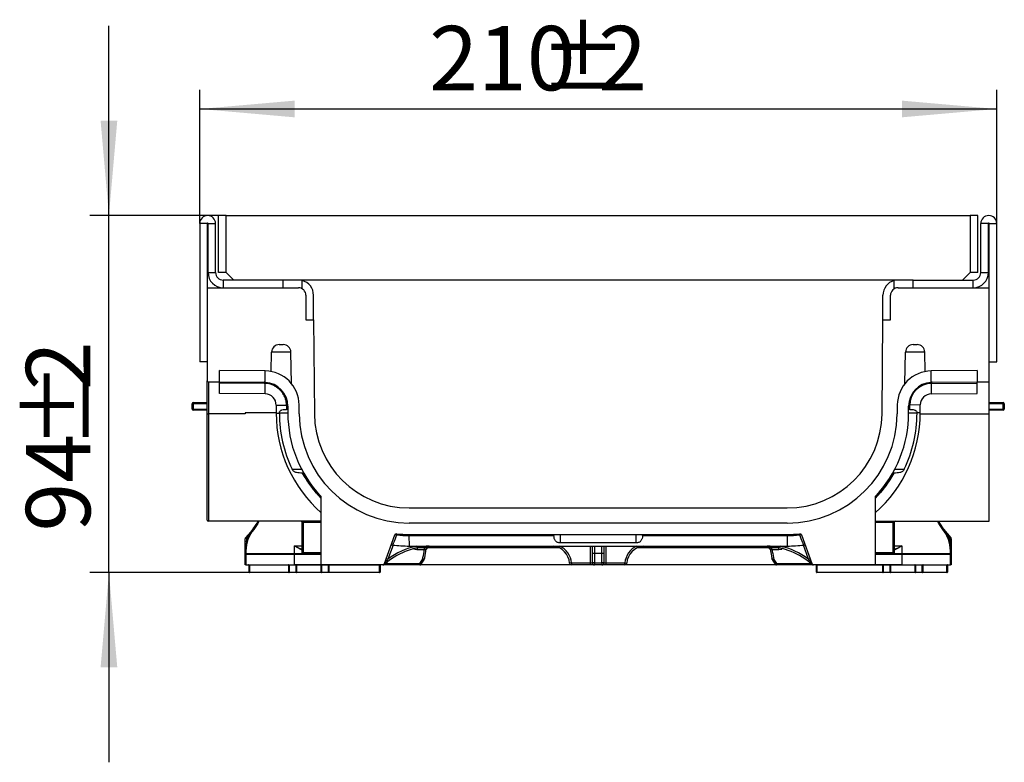
# Model space of a CAD drawing. Units: millimetres. Extents: x 8 to 419, y -29 to 291.
# Drawn here: x 255 to 307, y 207 to 246 of the extents above; entities that cross this region are included whole.
import ezdxf

# ---------------------------------------------------------------- set-up
doc = ezdxf.new("R2010")
doc.units = ezdxf.units.MM
doc.layers.add('FORMAT', color=7, linetype='Continuous')
doc.styles.add('SLDTEXTSTYLE1', font='TXT', dxfattribs={"width": 0.7})
doc.dimstyles.new('SLDDIMSTYLE0', dxfattribs={"dimtxt": 3.393075, "dimasz": 5, "dimexe": 0, "dimexo": 0.0625, "dimgap": 0.848269, "dimtad": 2, "dimdec": 4, "dimlfac": 5, "dimrnd": 1e-09, "dimzin": 12, "dimdsep": 46, "dimtxsty": 'SLDTEXTSTYLE1', "dimsah": 1, "dimcen": 0.09, "dimadec": 0, "dimazin": 3, "dimtfac": 1, "dimtdec": 4, "dimtofl": 0, "dimtmove": 0, "dimatfit": 3, "dimfxl": 0, "dimfrac": 2, "dimtolj": 1, "dimtzin": 12, "dimarcsym": 0})
doc.dimstyles.new('SLDDIMSTYLE1', dxfattribs={"dimtxt": 3.393075, "dimasz": 5, "dimexe": 0, "dimexo": 0.0625, "dimgap": 0.848269, "dimtad": 2, "dimdec": 4, "dimlfac": 5, "dimrnd": 1e-09, "dimzin": 12, "dimdsep": 46, "dimtxsty": 'SLDTEXTSTYLE1', "dimsah": 1, "dimcen": 0.09, "dimadec": 0, "dimazin": 3, "dimtfac": 1, "dimtdec": 4, "dimtmove": 0, "dimatfit": 0, "dimfxl": 0, "dimfrac": 2, "dimtolj": 1, "dimtzin": 12, "dimarcsym": 0})

# ---------------------------------------------------------------- blocks, each defined once
blk = doc.blocks.new('_D_2')
at = {"layer": 'FORMAT'}
for p, q in [((264.715, 235.694), (264.715, 242.729)), ((306.715, 235.694), (306.715, 242.729)), ((264.715, 241.729), (306.715, 241.729))]:
    blk.add_line(p, q, dxfattribs=at)
for points in [[(264.715, 241.729), (269.715, 241.289), (269.715, 242.169)], [(306.715, 241.729), (301.715, 242.169), (301.715, 241.289)]]:
    blk.add_solid(points, dxfattribs=at)
at = {"layer": 'FORMAT', "attachment_point": 1, "style": 'SLDTEXTSTYLE1'}
for s, insert, char_height in [('210', (276.813, 246.103), 3.3931), ('%%p', (282.605, 246.103), 3.3931), ('2', (285.712, 246.103), 3.393)]:
    blk.add_mtext(s, dxfattribs=dict(at, insert=insert, char_height=char_height))
blk = doc.blocks.new('_D_3')
at = {"layer": 'FORMAT'}
for p, q in [((259.933, 236.114), (259.933, 246.114)), ((266.115, 236.114), (258.933, 236.114)), ((259.933, 217.314), (259.933, 236.114)), ((267.335, 217.314), (258.933, 217.314)), ((259.933, 217.314), (259.933, 207.314))]:
    blk.add_line(p, q, dxfattribs=at)
for points in [[(259.933, 236.114), (260.373, 241.114), (259.493, 241.114)], [(259.933, 217.314), (259.493, 212.314), (260.373, 212.314)]]:
    blk.add_solid(points, dxfattribs=at)
at = {"layer": 'FORMAT', "attachment_point": 1, "rotation": 90, "style": 'SLDTEXTSTYLE1'}
for s, insert, char_height in [('2', (255.559, 226.923), 3.393), ('%%p', (255.559, 223.816), 3.3931), ('94', (255.559, 219.471), 3.3931)]:
    blk.add_mtext(s, dxfattribs=dict(at, insert=insert, char_height=char_height))

msp = doc.modelspace()

# ---------------------------------------------------------------- linework, layer by layer
at = {"color": 7, "linetype": 'Continuous', "lineweight": 25}
for p, q in [((265.714784, 233.114208), (265.714784, 236.114208)), ((266.114784, 236.114208), (265.714784, 236.114208)), ((266.114784, 233.114208), (266.114784, 236.114208)), ((266.114784, 236.114208), (305.314784, 236.114208)), ((305.314784, 236.114208), (305.314784, 233.114208)), ((305.714784, 236.114208), (305.314784, 236.114208)), ((305.714784, 233.114208), (305.714784, 236.114208)), ((265.114784, 235.694208), (264.714784, 235.694208)), ((264.714784, 235.694208), (264.714784, 228.414208)), ((265.114784, 235.694208), (265.114784, 232.314208)), ((265.154784, 235.694208), (265.554784, 235.694208)), ((265.154784, 233.114208), (265.154784, 235.694208)), ((265.554784, 233.114208), (265.554784, 235.694208)), ((306.274784, 235.694208), (305.874784, 235.694208)), ((305.874784, 233.114208), (305.874784, 235.694208)), ((306.274784, 233.114208), (306.274784, 235.694208)), ((306.314784, 235.694208), (306.714784, 235.694208)), ((306.314784, 232.314208), (306.314784, 235.694208)), ((306.714784, 228.414208), (306.714784, 235.694208)), ((265.154784, 233.114208), (265.554784, 233.114208)), ((266.114784, 233.114208), (265.714784, 233.114208)), ((266.114784, 233.114208), (266.514784, 232.714208)), ((304.914784, 232.714208), (305.314784, 233.114208)), ((305.714784, 233.114208), (305.314784, 233.114208)), ((305.874784, 233.114208), (306.274784, 233.114208)), ((265.954784, 232.714208), (265.954784, 232.314208)), ((269.114784, 232.714208), (265.954784, 232.714208)), ((269.114784, 232.314208), (269.114784, 232.714208)), ((269.119797, 232.714208), (269.114784, 232.714208)), ((302.309772, 232.714208), (269.119797, 232.714208)), ((270.114784, 232.260618), (270.114784, 232.688805)), ((301.314784, 232.260618), (301.314784, 232.688805)), ((302.314784, 232.714208), (302.309772, 232.714208)), ((302.314784, 232.314208), (302.314784, 232.714208)), ((302.314784, 232.714208), (305.474784, 232.714208)), ((305.474784, 232.314208), (305.474784, 232.714208)), ((265.114784, 232.314208), (269.914784, 232.314208)), ((265.114784, 232.314208), (265.114784, 227.415781)), ((301.514784, 232.314208), (306.314784, 232.314208)), ((306.314784, 227.356302), (306.314784, 232.314208)), ((270.314784, 231.914208), (270.314784, 230.614208)), ((270.714784, 230.614208), (270.714784, 231.914208)), ((300.714784, 230.614208), (300.714784, 231.914208)), ((301.114784, 230.614208), (301.114784, 231.914208)), ((270.314784, 230.614208), (270.714784, 230.614208)), ((270.714784, 230.614208), (270.757927, 225.670575)), ((300.671642, 225.670575), (300.714784, 230.614208)), ((300.714784, 230.614208), (301.114784, 230.614208)), ((268.490065, 227.898028), (268.507924, 228.921189)), ((269.521645, 228.921189), (268.507924, 228.921189)), ((268.907863, 229.314208), (269.121706, 229.314208)), ((269.550551, 227.265117), (269.521645, 228.921189)), ((301.879017, 227.265117), (301.907924, 228.921189)), ((302.921645, 228.921189), (301.907924, 228.921189)), ((302.307863, 229.314208), (302.521706, 229.314208)), ((302.939504, 227.898028), (302.921645, 228.921189)), ((265.114784, 228.414208), (264.714784, 228.414208)), ((306.314784, 228.414208), (306.714784, 228.414208)), ((265.752784, 227.350734), (265.752784, 227.950734)), ((268.169529, 227.929644), (265.752784, 227.950734)), ((268.169529, 227.328175), (268.169529, 227.929644)), ((305.676784, 227.950734), (303.26004, 227.929644)), ((303.26004, 227.328175), (303.26004, 227.929644)), ((305.676784, 227.950734), (305.676784, 227.350734)), ((265.114784, 225.66499), (265.114784, 227.415781)), ((265.174261, 227.355783), (265.752784, 227.350734)), ((265.752784, 227.350734), (268.108732, 227.330174)), ((265.752784, 227.295962), (265.752784, 227.350734)), ((268.108254, 227.275406), (265.752784, 227.295962)), ((265.752784, 227.290441), (265.752784, 227.295962)), ((268.169529, 227.26935), (265.752784, 227.290441)), ((268.108732, 227.330174), (268.108254, 227.275406)), ((268.169529, 227.26935), (268.169529, 227.273305)), ((268.169529, 226.721644), (268.169529, 227.26935)), ((303.271564, 227.269451), (303.270529, 227.32873)), ((303.271564, 227.269451), (305.676784, 227.290441)), ((303.281123, 226.721828), (303.271564, 227.269451)), ((303.320837, 227.330174), (305.676784, 227.350734)), ((305.676784, 227.350734), (306.314784, 227.356302)), ((305.676784, 227.290441), (305.676784, 227.350734)), ((306.314784, 225.664467), (306.314784, 227.356302)), ((268.169529, 226.721644), (265.752784, 226.742734)), ((303.281123, 226.721828), (305.676784, 226.742734)), ((264.374784, 226.264467), (264.374784, 226.204467)), ((264.374784, 226.264467), (265.114784, 226.264467)), ((306.314784, 226.264467), (307.054784, 226.264467)), ((307.054784, 226.204467), (307.054784, 226.264467)), ((264.314784, 225.924467), (264.314784, 226.204467)), ((264.374784, 226.204467), (264.314784, 226.204467)), ((264.374784, 225.924467), (264.314784, 225.924467)), ((264.374784, 226.204467), (264.374784, 225.924467)), ((264.374784, 225.924467), (264.374784, 225.864467)), ((265.114784, 225.864467), (264.374784, 225.864467)), ((268.745867, 225.714208), (267.114784, 225.714208)), ((267.114784, 225.714208), (267.114784, 225.664467)), ((268.745867, 226.119171), (269.293553, 226.12395)), ((268.745867, 226.119171), (268.745867, 225.703666)), ((268.745867, 225.703666), (268.913042, 225.705125)), ((269.293553, 226.12395), (269.301758, 226.124022)), ((269.293553, 226.12395), (269.293553, 225.899944)), ((269.357736, 226.070222), (269.302966, 226.070222)), ((269.302966, 225.900015), (269.302966, 226.070222)), ((269.357736, 225.900734), (269.339758, 225.900734)), ((269.357736, 226.070222), (269.357736, 225.714208)), ((269.957957, 225.663594), (269.953752, 226.14542)), ((301.475816, 226.14542), (301.471612, 225.663594)), ((302.071832, 225.714208), (302.071832, 226.070222)), ((302.136016, 226.135474), (302.073495, 226.134929)), ((302.683702, 226.140254), (302.136016, 226.135474)), ((302.136016, 225.899944), (302.136016, 226.135474)), ((302.683702, 225.724749), (302.515346, 225.72328)), ((302.683702, 225.724749), (302.683702, 226.140254)), ((307.054784, 225.864467), (306.314784, 225.864467)), ((307.054784, 226.204467), (307.114784, 226.204467)), ((307.054784, 225.924467), (307.054784, 226.204467)), ((307.054784, 225.864467), (307.054784, 225.924467)), ((307.054784, 225.924467), (307.114784, 225.924467)), ((307.114784, 226.204467), (307.114784, 225.924467)), ((265.114784, 220.074208), (265.114784, 225.66499)), ((267.114784, 225.664467), (265.174784, 225.664467)), ((265.174784, 225.664467), (265.174784, 220.014208)), ((306.314784, 220.014208), (306.314784, 225.664467)), ((271.114784, 217.714208), (271.114784, 221.285456)), ((300.314784, 221.309325), (300.314784, 217.714208)), ((275.757736, 220.714208), (295.671832, 220.714208)), ((271.114784, 220.014208), (265.174784, 220.014208)), ((270.174784, 220.014208), (270.174784, 219.954208)), ((300.314784, 220.014208), (306.314784, 220.014208)), ((301.254784, 220.014208), (301.254784, 219.954208)), ((267.128822, 219.130937), (267.525212, 219.603336)), ((267.53084, 219.610073), (267.561594, 219.584496)), ((270.114784, 219.954208), (270.174784, 219.954208)), ((270.114784, 218.374208), (270.114784, 219.954208)), ((270.174784, 219.954208), (270.174784, 218.374208)), ((295.671832, 219.914208), (275.757736, 219.914208)), ((301.254784, 219.954208), (301.314784, 219.954208)), ((301.254784, 218.374208), (301.254784, 219.954208)), ((301.314784, 219.954208), (301.314784, 218.374208)), ((303.867975, 219.584496), (303.898729, 219.610073)), ((303.904357, 219.603336), (304.300747, 219.130937)), ((267.114784, 218.945031), (267.114784, 219.09237)), ((267.174784, 219.110125), (267.174784, 218.953381)), ((274.988668, 219.283563), (274.436628, 217.766846)), ((275.115702, 219.346493), (275.094321, 219.287688)), ((275.757736, 219.314208), (295.671832, 219.314208)), ((275.759583, 219.25394), (275.759057, 219.314208)), ((275.764363, 218.706254), (275.759583, 219.25394)), ((275.759583, 219.25394), (283.379259, 219.25394)), ((288.050309, 219.25394), (295.68151, 219.25394)), ((295.68151, 219.25394), (295.680984, 219.314214)), ((295.686289, 218.706254), (295.68151, 219.25394)), ((296.335248, 219.287688), (296.313866, 219.346493)), ((296.992941, 217.766846), (296.440901, 219.283563)), ((304.254784, 218.953381), (304.254784, 219.110125)), ((304.314784, 219.09237), (304.314784, 218.945031)), ((267.114784, 218.650188), (267.114784, 218.945031)), ((267.114784, 218.459118), (267.114784, 218.650188)), ((267.114784, 218.459118), (267.154784, 218.459118)), ((267.114784, 218.254208), (267.114784, 218.459118)), ((275.764363, 218.706254), (295.686289, 218.706254)), ((283.650674, 218.614208), (276.196381, 218.614208)), ((276.196381, 218.514208), (276.196381, 218.614208)), ((276.556942, 218.514208), (276.196381, 218.514208)), ((276.556942, 218.514208), (276.556942, 218.614208)), ((276.572563, 218.086712), (276.657818, 218.558655)), ((287.714784, 218.873382), (283.714784, 218.873382)), ((285.414784, 218.314208), (285.414784, 218.706254)), ((286.014784, 218.706254), (286.014784, 218.314208)), ((295.233188, 218.614208), (287.778895, 218.614208)), ((294.769892, 218.558517), (294.858093, 218.086316)), ((294.872627, 218.514208), (294.872627, 218.614208)), ((295.233188, 218.514208), (294.872627, 218.514208)), ((295.233188, 218.514208), (295.233188, 218.614208)), ((304.274784, 218.459118), (304.314784, 218.459118)), ((304.314784, 218.945031), (304.314784, 218.650188)), ((304.314784, 218.650188), (304.314784, 218.459118)), ((304.314784, 218.459118), (304.314784, 218.254208)), ((267.114784, 218.254208), (267.154784, 218.254208)), ((267.114784, 217.714208), (267.114784, 218.254208)), ((267.154784, 218.254208), (267.154784, 217.714208)), ((269.714784, 218.254208), (267.154784, 218.254208)), ((267.174784, 218.314208), (269.714784, 218.314208)), ((269.714784, 218.314208), (269.714784, 218.254208)), ((269.714784, 218.314208), (271.114784, 218.314208)), ((269.714784, 217.714208), (269.714784, 218.254208)), ((271.114784, 218.254208), (269.714784, 218.254208)), ((270.114784, 218.374208), (270.174784, 218.374208)), ((270.174784, 218.314208), (270.174784, 218.374208)), ((274.634162, 218.017188), (274.540193, 218.05139)), ((276.391904, 217.74822), (276.528866, 217.954081)), ((285.514784, 218.314208), (285.414784, 218.314208)), ((285.414784, 217.814208), (285.414784, 218.314208)), ((285.914784, 218.314208), (285.514784, 218.314208)), ((285.514784, 218.314208), (285.514784, 217.814208)), ((286.014784, 218.314208), (285.914784, 218.314208)), ((285.914784, 217.814208), (285.914784, 218.314208)), ((286.014784, 218.314208), (286.014784, 217.814208)), ((294.903473, 217.955909), (295.039133, 217.749212)), ((296.795406, 218.017188), (296.889376, 218.05139)), ((300.314784, 218.314208), (301.714784, 218.314208)), ((301.714784, 218.254208), (300.314784, 218.254208)), ((301.254784, 218.374208), (301.314784, 218.374208)), ((301.254784, 218.374208), (301.254784, 218.314208)), ((301.714784, 218.254208), (301.714784, 218.314208)), ((301.714784, 218.314208), (304.254784, 218.314208)), ((301.714784, 218.254208), (301.714784, 217.714208)), ((304.274784, 218.254208), (301.714784, 218.254208)), ((304.274784, 217.714208), (304.274784, 218.254208)), ((304.274784, 218.254208), (304.314784, 218.254208)), ((304.314784, 218.254208), (304.314784, 217.714208)), ((267.154784, 217.714208), (267.114784, 217.714208)), ((267.154784, 217.714208), (269.714784, 217.714208)), ((267.314784, 217.694208), (267.334784, 217.694208)), ((267.314784, 217.334208), (267.314784, 217.694208)), ((267.334784, 217.714208), (267.334784, 217.694208)), ((267.334784, 217.694208), (267.334784, 217.334208)), ((269.414784, 217.694208), (269.434784, 217.694208)), ((269.414784, 217.334208), (269.414784, 217.694208)), ((269.434784, 217.714208), (269.434784, 217.694208)), ((269.794784, 217.694208), (269.434784, 217.694208)), ((269.434784, 217.694208), (269.434784, 217.334208)), ((271.114784, 217.714208), (269.714784, 217.714208)), ((269.794784, 217.694208), (269.794784, 217.714208)), ((269.794784, 217.694208), (269.814784, 217.694208)), ((269.794784, 217.334208), (269.794784, 217.694208)), ((269.814784, 217.694208), (269.814784, 217.334208)), ((274.361452, 217.714208), (271.114784, 217.714208)), ((271.114784, 217.694208), (271.134784, 217.694208)), ((271.114784, 217.334208), (271.114784, 217.694208)), ((271.134784, 217.714208), (271.134784, 217.694208)), ((271.494784, 217.694208), (271.134784, 217.694208)), ((271.134784, 217.694208), (271.134784, 217.334208)), ((271.494784, 217.694208), (271.494784, 217.714208)), ((271.494784, 217.694208), (271.514784, 217.694208)), ((271.494784, 217.334208), (271.494784, 217.694208)), ((271.514784, 217.694208), (271.514784, 217.334208)), ((274.197469, 217.714208), (274.197469, 217.694208)), ((274.197469, 217.694208), (274.217469, 217.694208)), ((274.197469, 217.334208), (274.197469, 217.694208)), ((274.217469, 217.694208), (274.217469, 217.334208)), ((274.553004, 217.714208), (274.418088, 217.714208)), ((274.553004, 217.794208), (274.553004, 217.714208)), ((274.553004, 217.794208), (276.323197, 217.794208)), ((276.323197, 217.714208), (274.553004, 217.714208)), ((276.323197, 217.794208), (276.323197, 217.714208)), ((284.31023, 217.714208), (276.323197, 217.714208)), ((284.31023, 217.814208), (284.210644, 217.805117)), ((284.31023, 217.814208), (285.314784, 217.814208)), ((284.31023, 217.814208), (284.31023, 217.714208)), ((285.314784, 217.714208), (284.31023, 217.714208)), ((285.314784, 217.714208), (285.314784, 217.814208)), ((285.314784, 217.814208), (285.414784, 217.814208)), ((285.514784, 217.714208), (285.314784, 217.714208)), ((285.514784, 217.814208), (285.414784, 217.814208)), ((285.514784, 217.814208), (285.514784, 217.714208)), ((285.514784, 217.814208), (285.914784, 217.814208)), ((285.914784, 217.714208), (285.514784, 217.714208)), ((285.914784, 217.814208), (285.914784, 217.714208)), ((286.014784, 217.814208), (285.914784, 217.814208)), ((286.114784, 217.714208), (285.914784, 217.714208)), ((286.014784, 217.814208), (286.114784, 217.814208)), ((286.114784, 217.814208), (286.114784, 217.714208)), ((286.114784, 217.814208), (287.119339, 217.814208)), ((287.119339, 217.714208), (286.114784, 217.714208)), ((287.119339, 217.714208), (287.119339, 217.814208)), ((287.119339, 217.814208), (287.218925, 217.805117)), ((295.106372, 217.714208), (287.119339, 217.714208)), ((295.106372, 217.794208), (296.876565, 217.794208)), ((295.106372, 217.714208), (295.106372, 217.794208)), ((296.876565, 217.714208), (295.106372, 217.714208)), ((296.876565, 217.714208), (296.876565, 217.794208)), ((297.011481, 217.714208), (296.876565, 217.714208)), ((300.314784, 217.714208), (297.068117, 217.714208)), ((297.2121, 217.694208), (297.2321, 217.694208)), ((297.2121, 217.334208), (297.2121, 217.694208)), ((297.2321, 217.694208), (297.2321, 217.714208)), ((297.2321, 217.694208), (297.2321, 217.334208)), ((301.714784, 217.714208), (300.314784, 217.714208)), ((300.714784, 217.694208), (300.734784, 217.694208)), ((300.714784, 217.334208), (300.714784, 217.694208)), ((300.734784, 217.714208), (300.734784, 217.694208)), ((301.094784, 217.694208), (300.734784, 217.694208)), ((300.734784, 217.694208), (300.734784, 217.334208)), ((301.094784, 217.714208), (301.094784, 217.694208)), ((301.094784, 217.694208), (301.114784, 217.694208)), ((301.094784, 217.334208), (301.094784, 217.694208)), ((301.114784, 217.694208), (301.114784, 217.334208)), ((301.714784, 217.714208), (304.274784, 217.714208)), ((302.414784, 217.694208), (302.434784, 217.694208)), ((302.414784, 217.334208), (302.414784, 217.694208)), ((302.434784, 217.714208), (302.434784, 217.694208)), ((302.794784, 217.694208), (302.434784, 217.694208)), ((302.434784, 217.694208), (302.434784, 217.334208)), ((302.794784, 217.714208), (302.794784, 217.694208)), ((302.794784, 217.694208), (302.814784, 217.694208)), ((302.794784, 217.334208), (302.794784, 217.694208)), ((302.814784, 217.694208), (302.814784, 217.334208)), ((304.094784, 217.694208), (304.094784, 217.714208)), ((304.094784, 217.694208), (304.114784, 217.694208)), ((304.094784, 217.334208), (304.094784, 217.694208)), ((304.114784, 217.694208), (304.114784, 217.334208)), ((304.314784, 217.714208), (304.274784, 217.714208)), ((267.314784, 217.334208), (267.334784, 217.334208)), ((267.334784, 217.334208), (267.334784, 217.314208)), ((269.434784, 217.314208), (267.334784, 217.314208)), ((269.414784, 217.334208), (269.434784, 217.334208)), ((269.434784, 217.314208), (269.434784, 217.334208)), ((269.434784, 217.334208), (269.794784, 217.334208)), ((269.794784, 217.314208), (269.434784, 217.314208)), ((269.794784, 217.334208), (269.794784, 217.314208)), ((269.794784, 217.334208), (269.814784, 217.334208)), ((271.134784, 217.314208), (269.794784, 217.314208)), ((271.114784, 217.334208), (271.134784, 217.334208)), ((271.134784, 217.314208), (271.134784, 217.334208)), ((271.134784, 217.334208), (271.494784, 217.334208)), ((271.494784, 217.314208), (271.134784, 217.314208)), ((271.494784, 217.334208), (271.514784, 217.334208)), ((271.494784, 217.334208), (271.494784, 217.314208)), ((274.197469, 217.314208), (271.494784, 217.314208)), ((274.197469, 217.334208), (274.217469, 217.334208)), ((274.197469, 217.334208), (274.197469, 217.314208)), ((297.2121, 217.334208), (297.2321, 217.334208)), ((297.2321, 217.314208), (297.2321, 217.334208)), ((300.734784, 217.314208), (297.2321, 217.314208)), ((300.714784, 217.334208), (300.734784, 217.334208)), ((300.734784, 217.334208), (300.734784, 217.314208)), ((300.734784, 217.334208), (301.094784, 217.334208)), ((301.094784, 217.314208), (300.734784, 217.314208)), ((301.094784, 217.334208), (301.114784, 217.334208)), ((301.094784, 217.334208), (301.094784, 217.314208)), ((302.434784, 217.314208), (301.094784, 217.314208)), ((302.414784, 217.334208), (302.434784, 217.334208)), ((302.434784, 217.334208), (302.794784, 217.334208)), ((302.434784, 217.334208), (302.434784, 217.314208)), ((302.794784, 217.314208), (302.434784, 217.314208)), ((302.794784, 217.334208), (302.794784, 217.314208)), ((302.794784, 217.334208), (302.814784, 217.334208)), ((304.094784, 217.314208), (302.794784, 217.314208)), ((304.094784, 217.334208), (304.114784, 217.334208)), ((304.094784, 217.314208), (304.094784, 217.334208))]:
    msp.add_line(p, q, dxfattribs=at)
at = {"color": 1, "linetype": 'Continuous', "lineweight": 25}
for p, q in [((265.174784, 227.355779), (265.174784, 225.664467)), ((265.114784, 226.204467), (264.374784, 226.204467)), ((264.374784, 225.924467), (265.114784, 225.924467)), ((269.357751, 225.700734), (268.913003, 225.700734)), ((302.516566, 225.700734), (302.071818, 225.700734)), ((307.054784, 226.204467), (306.314784, 226.204467)), ((306.314784, 225.924467), (307.054784, 225.924467)), ((302.683533, 225.664467), (306.314784, 225.664467)), ((269.588207, 222.750734), (270.085186, 222.750734)), ((301.344383, 222.750734), (301.841362, 222.750734)), ((267.526087, 219.604334), (267.525212, 219.603336)), ((271.114784, 219.954208), (270.174784, 219.954208)), ((301.254784, 219.954208), (300.314784, 219.954208)), ((303.903482, 219.604334), (303.904357, 219.603336)), ((267.320703, 219.295124), (267.174784, 219.110125)), ((267.174784, 218.953381), (267.174784, 218.919987)), ((267.183974, 218.953381), (267.174784, 218.953381)), ((283.714784, 219.314208), (283.714784, 218.873382)), ((287.714784, 218.873382), (287.714784, 219.314208)), ((304.254784, 219.110125), (304.108866, 219.295124)), ((304.254784, 218.953381), (304.245595, 218.953381)), ((304.254784, 218.919987), (304.254784, 218.953381)), ((267.154784, 218.459118), (267.154784, 218.310776)), ((269.714784, 218.314208), (269.714784, 218.714208)), ((269.714784, 218.714208), (270.114784, 218.714208)), ((274.903792, 218.757989), (274.634162, 218.017188)), ((285.314784, 217.814208), (285.314784, 218.706254)), ((285.514784, 218.706254), (285.514784, 218.314208)), ((285.914784, 218.314208), (285.914784, 218.706254)), ((286.114784, 218.706254), (286.114784, 217.814208)), ((296.795406, 218.017188), (296.525777, 218.757989)), ((301.314784, 218.714208), (301.714784, 218.714208)), ((301.714784, 218.714208), (301.714784, 218.314208)), ((304.274784, 218.310776), (304.274784, 218.459118)), ((270.174784, 218.374208), (271.114784, 218.374208)), ((276.527703, 217.954846), (276.461432, 217.99966)), ((294.968136, 217.99966), (294.901867, 217.954847)), ((300.314784, 218.374208), (301.254784, 218.374208)), ((269.414784, 217.694208), (267.334784, 217.694208)), ((271.114784, 217.694208), (269.814784, 217.694208)), ((274.197469, 217.694208), (271.514784, 217.694208)), ((274.494549, 217.780464), (274.553004, 217.794208)), ((274.570625, 217.842621), (274.553004, 217.794208)), ((276.323197, 217.794208), (276.389674, 217.749702)), ((295.039895, 217.749702), (295.106372, 217.794208)), ((296.876565, 217.794208), (296.858944, 217.842621)), ((296.876565, 217.794208), (296.93502, 217.780464)), ((300.714784, 217.694208), (297.2321, 217.694208)), ((302.414784, 217.694208), (301.114784, 217.694208)), ((304.094784, 217.694208), (302.814784, 217.694208)), ((267.334784, 217.334208), (269.414784, 217.334208)), ((269.814784, 217.334208), (271.114784, 217.334208)), ((271.514784, 217.334208), (274.197469, 217.334208)), ((297.2321, 217.334208), (300.714784, 217.334208)), ((301.114784, 217.334208), (302.414784, 217.334208)), ((302.814784, 217.334208), (304.094784, 217.334208))]:
    msp.add_line(p, q, dxfattribs=at)
at = {"color": 7, "linetype": 'Continuous', "lineweight": 25, "flags": 128}
for points in [[(267.53084, 219.610073), (267.736411, 219.908633), (267.791704, 220.014208)], [(303.637865, 220.014208), (303.693158, 219.908633), (303.898729, 219.610073)], [(267.174784, 219.110125), (267.163079, 219.109783), (267.151823, 219.108773), (267.14145, 219.107132), (267.132358, 219.104924), (267.124896, 219.102234), (267.119352, 219.099164), (267.115937, 219.095833), (267.114784, 219.09237)], [(304.314784, 219.09237), (304.313632, 219.095833), (304.310217, 219.099164), (304.304673, 219.102234), (304.297211, 219.104924), (304.288119, 219.107132), (304.277745, 219.108773), (304.26649, 219.109783), (304.254784, 219.110125)]]:
    msp.add_lwpolyline(points, dxfattribs=at)
at = {"color": 1, "linetype": 'Continuous', "lineweight": 25, "flags": 128}
for points in [[(267.836081, 220.014208), (267.771277, 219.889027), (267.561594, 219.584496)], [(303.867975, 219.584496), (303.658292, 219.889027), (303.593488, 220.014208)]]:
    msp.add_lwpolyline(points, dxfattribs=at)
at = {"color": 7, "linetype": 'Continuous', "lineweight": 25}
for centre, radius, start, end in [((265.134784, 235.694208), 0.42, 0, 180), ((306.294784, 235.694208), 0.42, 0, 180), ((265.134784, 235.694208), 0.02, 0, 180), ((306.294784, 235.694208), 0.02, 0, 180), ((265.954784, 233.114208), 0.8, 180, 270), ((265.954784, 233.114208), 0.4, 180, 270), ((305.474784, 233.114208), 0.8, 270, 360), ((305.474784, 233.114208), 0.4, 270, 0), ((269.914784, 231.914208), 0.8, 0, 75.5224878), ((301.514784, 231.914208), 0.8, 104.4775122, 180), ((269.914784, 231.914208), 0.4, 0, 90), ((301.514784, 231.914208), 0.4, 90, 180), ((268.907863, 228.914208), 0.4, 90, 179), ((269.121706, 228.914208), 0.4, 1, 90), ((302.307863, 228.914208), 0.4, 90, 179), ((302.521706, 228.914208), 0.4, 1, 90), ((268.153821, 226.129712), 1.8, 0.5, 89.5), ((303.275748, 226.129712), 1.8, 90.5, 179.5), ((265.174784, 227.415781), 0.06, 180, 269.5), ((268.097782, 226.075452), 1.2, 86.5723042, 89.5), ((268.097736, 226.070222), 1.26, 86.7336305, 89.5), ((268.097736, 226.070222), 1.26, 0, 86.7336305), ((271.453371, 227.089645), 3.288975, 175.8446037, 176.7988748), ((268.153821, 226.129712), 1.139746, 84.6872463, 89.2103356), ((271.840921, 226.792284), 3.612572, 171.6193661, 172.488115), ((303.331832, 226.070222), 1.26, 93.2663695, 180), ((303.275748, 226.129712), 1.139746, 90.2103356, 179.7103356), ((303.331832, 226.070222), 1.26, 90.5, 93.2663695), ((264.374784, 226.204467), 0.06, 90, 180), ((268.153821, 226.129712), 0.59214, 358.9799297, 88.4799297), ((268.598148, 229.849427), 3.612572, 280.8873882, 281.7561371), ((268.153821, 226.129712), 1.139746, 359.7103356, 8.6882568), ((303.275748, 226.129712), 0.59214, 89.4799297, 178.9799297), ((307.054784, 226.204467), 0.06, 0, 90), ((264.374784, 225.924467), 0.06, 180, 270), ((275.753821, 225.714208), 7.007962, 180.0861866, 228.5499716), ((275.753821, 225.714208), 6.840832, 180.1128474, 205.6710465), ((269.163152, 229.500839), 3.379661, 272.3504746, 273.2791282), ((268.102966, 226.070222), 1.2, 0, 2.5696017), ((275.757736, 225.714208), 6.4, 180, 223.28008), ((295.675748, 225.714208), 7.007962, 311.4500284, 0.0861866), ((295.671832, 225.714208), 6.4, 316.5072325, 0), ((295.675748, 225.714208), 6.840832, 334.3289535, 359.8871526), ((307.054784, 225.924467), 0.06, 270, 0), ((265.159786, 227.383754), 1.719353, 268.5002094, 270.4998287), ((275.757736, 225.714208), 5.8, 180.5, 270), ((275.757736, 225.714208), 5, 180.5, 270), ((295.671832, 225.714208), 5, 270, 359.5), ((295.671832, 225.714208), 5.8, 270, 359.5), ((271.054784, 221.285456), 0.06, 0, 43.28008), ((265.174784, 220.074208), 0.06, 180, 270), ((270.054784, 219.954208), 0.06, 0, 90), ((301.374784, 219.954208), 0.06, 90, 180), ((268.914784, 218.459118), 1.8, 140.2514682, 180), ((268.914784, 218.459118), 1.76, 140.2514682, 180), ((302.514784, 218.459118), 1.76, 0, 39.7485318), ((302.514784, 218.459118), 1.8, 0, 39.7485318), ((267.174784, 219.09237), 0.06, 140, 180), ((267.160075, 218.839339), 0.114987, 82.65042, 113.1958561), ((267.129154, 219.070513), 0.060425, 40.9617661, 90.3154672), ((275.082637, 219.249361), 0.1, 84.0384241, 160), ((274.893064, 218.771612), 0.55393, 68.6954723, 78.2128677), ((275.757736, 225.714208), 6.4, 264.0384241, 270), ((275.753821, 225.714208), 6.460271, 264.1407202, 270.0511035), ((295.671832, 225.714208), 6.4, 270, 275.9615759), ((295.675748, 225.714208), 6.460271, 270.0511035, 275.8592798), ((296.536505, 218.771612), 0.55393, 101.7871323, 111.3045277), ((296.346932, 219.249361), 0.1, 20, 95.9615759), ((304.300414, 219.070513), 0.060425, 89.6845328, 139.0382339), ((304.269494, 218.839339), 0.114987, 66.8041439, 97.34958), ((304.254784, 219.09237), 0.06, 0, 40), ((277.06322, 214.714208), 4, 93.6138698, 130.9831959), ((274.868699, 218.661571), 0.1, 82.8466472, 160), ((275.753821, 225.714208), 7.007962, 262.8466472, 270.0861866), ((276.741051, 218.522341), 0.092016, 93.2597648, 175.0278584), ((283.214784, 217.714208), 1, 5.2159086, 82.7686598), ((288.214784, 217.714208), 1, 97.2313402, 174.7840914), ((294.366349, 214.714208), 4, 49.0168041, 86.3861302), ((294.688518, 218.522341), 0.092016, 4.9721416, 86.7402352), ((295.675748, 225.714208), 7.007962, 270.0861866, 277.1533528), ((296.56087, 218.661571), 0.1, 20, 97.1533528), ((267.174784, 218.254208), 0.06, 90, 180), ((270.054784, 218.374208), 0.06, 270, 0), ((301.374784, 218.374208), 0.06, 180, 270), ((304.254784, 218.254208), 0.06, 360, 90), ((267.294784, 217.694208), 0.02, 0, 90), ((269.394784, 217.694208), 0.02, 0, 90), ((269.834784, 217.694208), 0.02, 90, 180), ((271.094784, 217.694208), 0.02, 0, 90), ((271.534784, 217.694208), 0.02, 90, 180), ((274.237469, 217.694208), 0.02, 90, 180), ((274.361452, 217.794208), 0.08, 270, 340), ((274.386985, 217.791482), 0.077274, 270.0916763, 312.3814535), ((274.387403, 217.794208), 0.08, 270, 310.9831959), ((276.323197, 217.794208), 0.08, 270, 326.1978858), ((284.31023, 217.814208), 0.1, 185.2159086, 270), ((285.514784, 217.814208), 0.1, 180, 270), ((285.914784, 217.814208), 0.1, 270, 0), ((287.119339, 217.814208), 0.1, 270, 354.7840914), ((295.106372, 217.794208), 0.08, 213.8021142, 270), ((297.042166, 217.794208), 0.08, 229.0168041, 270), ((297.042584, 217.791482), 0.077274, 227.6185465, 269.9083237), ((297.068117, 217.794208), 0.08, 200, 270), ((297.1921, 217.694208), 0.02, 0, 90), ((300.694784, 217.694208), 0.02, 0, 90), ((301.134784, 217.694208), 0.02, 90, 180), ((302.394784, 217.694208), 0.02, 0, 90), ((302.834784, 217.694208), 0.02, 90, 180), ((304.134784, 217.694208), 0.02, 90, 180), ((267.334784, 217.334208), 0.02, 180, 270), ((269.434784, 217.334208), 0.02, 180, 270), ((269.794784, 217.334208), 0.02, 270, 0), ((271.134784, 217.334208), 0.02, 180, 270), ((271.494784, 217.334208), 0.02, 270, 0), ((274.197469, 217.334208), 0.02, 270, 0), ((297.2321, 217.334208), 0.02, 180, 270), ((300.734784, 217.334208), 0.02, 180, 270), ((301.094784, 217.334208), 0.02, 270, 0), ((302.434784, 217.334208), 0.02, 180, 270), ((302.794784, 217.334208), 0.02, 270, 0), ((304.094784, 217.334208), 0.02, 270, 0)]:
    msp.add_arc(centre, radius, start, end, dxfattribs=at)
at = {"color": 1, "linetype": 'Continuous', "lineweight": 25}
for centre, radius, start, end in [((275.753821, 225.714208), 6.460271, 209.3115882, 224.1032345), ((295.675748, 225.714208), 6.460271, 315.8967655, 330.6884118), ((267.126707, 218.637783), 0.017206, 94.1296708, 133.8653863), ((277.06322, 214.714208), 4.1, 103.1771847, 126.3312821), ((283.214784, 217.714208), 1.1, 5.2159086, 64.4036429), ((288.214784, 217.714208), 1.1, 115.5963571, 174.7840914), ((294.366349, 214.714208), 4.1, 53.6687179, 76.8228153), ((304.302861, 218.637783), 0.017206, 46.1346137, 85.8703292)]:
    msp.add_arc(centre, radius, start, end, dxfattribs=at)
at = {"color": 7, "linetype": 'Continuous', "lineweight": 25}
for centre, major_axis, ratio, start_param, end_param in [((269.496636, 225.700734), (2.285923, 0), 0.087491995, 1.655621028, 1.659754565), ((301.932933, 225.700734), (2.285923, 0), 0.087491995, 1.481838088, 1.509995741), ((283.714784, 221.742947), (0, 4.571847), 0.087491995, 2.13085746, 2.146494402), ((287.714784, 221.742947), (0, 4.571847), 0.087491995, 4.136690905, 4.152327847), ((267.174784, 218.254208), (0, 0.06), 0.333333333, 0, 1.570796327), ((304.254784, 218.254208), (0, 0.06), 0.333333333, 4.71238898, 6.283185307)]:
    msp.add_ellipse(centre, major_axis=major_axis, ratio=ratio, start_param=start_param, end_param=end_param, dxfattribs=at)
for points, knots in [([(265.752784, 226.742734), (265.752784, 226.742734), (265.752784, 226.756654), (265.752784, 226.810416), (265.752784, 226.850306), (265.752784, 226.950413), (265.752784, 227.010843), (265.752784, 227.143801), (265.752784, 227.216379), (265.752784, 227.290441)], [0, 0, 0, 0, 0.25, 0.25, 0.5, 0.5, 0.75, 0.75, 1, 1, 1, 1]), ([(269.280489, 226.30188), (269.268612, 226.363763), (269.251996, 226.424151), (269.20945, 226.541991), (269.183311, 226.599698), (269.123157, 226.708921), (269.08905, 226.760827), (269.012816, 226.859256), (268.970253, 226.906148), (268.879195, 226.99184), (268.830743, 227.03076), (268.728097, 227.100887), (268.673505, 227.132275), (268.503431, 227.212925), (268.384302, 227.248138), (268.259353, 227.264562)], [0, 0, 0, 0, 0.125, 0.125, 0.25, 0.25, 0.375, 0.375, 0.5, 0.5, 0.625, 0.625, 0.75, 0.75, 1, 1, 1, 1]), ([(305.676784, 226.742734), (305.676784, 226.742734), (305.676784, 226.756654), (305.676784, 226.810416), (305.676784, 226.850306), (305.676784, 226.950413), (305.676784, 227.010843), (305.676784, 227.143801), (305.676784, 227.216379), (305.676784, 227.290441)], [0, 0, 0, 0, 0.25, 0.25, 0.5, 0.5, 0.75, 0.75, 1, 1, 1, 1]), ([(268.913042, 225.705125), (268.913507, 225.727177), (268.917456, 225.748589), (268.931547, 225.787487), (268.941705, 225.804819), (268.966395, 225.833747), (268.981085, 225.845575), (269.012869, 225.864333), (269.030309, 225.871532), (269.085156, 225.888258), (269.124648, 225.89318), (269.207601, 225.898919), (269.250093, 225.899604), (269.293553, 225.899944)], [0, 0, 0, 0, 0.125, 0.125, 0.25, 0.25, 0.375, 0.375, 0.5, 0.5, 0.75, 0.75, 1, 1, 1, 1]), ([(302.136016, 225.899944), (302.178004, 225.899616), (302.218862, 225.898943), (302.298255, 225.89381), (302.337319, 225.889299), (302.408713, 225.869543), (302.441503, 225.854147), (302.480244, 225.81518), (302.491016, 225.799931), (302.507588, 225.764168), (302.513039, 225.74434), (302.515346, 225.72328)], [0, 0, 0, 0, 0.25, 0.25, 0.5, 0.5, 0.75, 0.75, 0.875, 0.875, 1, 1, 1, 1]), ([(270.120657, 222.551525), (270.067799, 222.551884), (270.016219, 222.552646), (269.91556, 222.559042), (269.865923, 222.564841), (269.795768, 222.582814), (269.773097, 222.590337), (269.729085, 222.609613), (269.707784, 222.621398), (269.66794, 222.64959), (269.648938, 222.66633), (269.615025, 222.704718), (269.599811, 222.726591), (269.588207, 222.750734)], [0, 0, 0, 0, 0.25, 0.25, 0.5, 0.5, 0.625, 0.625, 0.75, 0.75, 0.875, 0.875, 1, 1, 1, 1]), ([(301.841362, 222.750734), (301.829727, 222.726528), (301.814816, 222.70505), (301.78062, 222.666294), (301.762003, 222.649887), (301.721991, 222.621512), (301.700702, 222.609735), (301.656981, 222.590534), (301.634336, 222.582974), (301.563915, 222.564866), (301.51481, 222.559119), (301.414042, 222.552663), (301.361741, 222.551883), (301.308912, 222.551525)], [0, 0, 0, 0, 0.125, 0.125, 0.25, 0.25, 0.375, 0.375, 0.5, 0.5, 0.75, 0.75, 1, 1, 1, 1]), ([(267.620626, 219.726566), (267.63796, 219.751661), (267.660549, 219.784365), (267.66202, 219.786712), (267.662362, 219.787257)], [0, 0, 0, 0, 0.767366193, 1, 1, 1, 1]), ([(303.767207, 219.787257), (303.768203, 219.784402), (303.769367, 219.781066), (303.800241, 219.739433), (303.804678, 219.733449)], [0, 0, 0, 0, 0.856266306, 1, 1, 1, 1]), ([(275.094321, 219.287688), (275.079969, 219.252552), (275.065734, 219.217628), (275.038198, 219.149944), (275.024904, 219.117203), (274.999259, 219.053939), (274.986818, 219.023195), (274.963807, 218.966247), (274.953137, 218.939801), (274.933505, 218.891086), (274.924583, 218.868918), (274.909223, 218.830725), (274.902676, 218.814426), (274.886587, 218.774356), (274.881151, 218.760793), (274.881151, 218.760793)], [0, 0, 0, 0, 0.125, 0.125, 0.25, 0.25, 0.375, 0.375, 0.5, 0.5, 0.625, 0.625, 0.75, 0.75, 1, 1, 1, 1]), ([(283.714784, 218.873382), (283.689284, 218.873382), (283.664361, 218.875665), (283.615627, 218.884865), (283.591907, 218.891872), (283.548316, 218.910345), (283.52785, 218.922084), (283.491593, 218.949675), (283.4756, 218.965582), (283.447664, 219.001363), (283.436034, 219.020785), (283.416348, 219.062532), (283.40833, 219.084888), (283.389092, 219.153824), (283.382129, 219.203409), (283.379259, 219.25394)], [0, 0, 0, 0, 0.125, 0.125, 0.25, 0.25, 0.375, 0.375, 0.5, 0.5, 0.625, 0.625, 0.75, 0.75, 1, 1, 1, 1]), ([(288.050309, 219.25394), (288.047436, 219.203333), (288.040681, 219.154709), (288.02131, 219.085067), (288.013366, 219.062915), (287.993814, 219.021301), (287.982037, 219.001572), (287.954195, 218.965832), (287.93832, 218.949974), (287.901912, 218.922194), (287.881519, 218.910484), (287.837963, 218.891974), (287.814166, 218.88492), (287.76534, 218.875678), (287.740358, 218.873382), (287.714784, 218.873382)], [0, 0, 0, 0, 0.25, 0.25, 0.375, 0.375, 0.5, 0.5, 0.625, 0.625, 0.75, 0.75, 0.875, 0.875, 1, 1, 1, 1]), ([(296.548418, 218.760793), (296.548418, 218.760793), (296.547001, 218.764326), (296.54153, 218.777965), (296.537491, 218.788032), (296.526799, 218.814659), (296.520119, 218.831287), (296.504722, 218.869573), (296.495951, 218.891367), (296.476228, 218.940306), (296.465406, 218.967129), (296.442458, 219.023918), (296.430254, 219.054077), (296.391392, 219.149945), (296.363957, 219.217402), (296.335248, 219.287688)], [0, 0, 0, 0, 0.125, 0.125, 0.25, 0.25, 0.375, 0.375, 0.5, 0.5, 0.625, 0.625, 0.75, 0.75, 1, 1, 1, 1]), ([(276.461432, 217.99966), (276.487553, 218.140878), (276.513746, 218.282083), (276.540014, 218.423274), (276.545653, 218.453586), (276.551296, 218.483897), (276.556942, 218.514208)], [0.001451377293, 0.001451377293, 0.001451377293, 0.001451377293, 0.003605583952, 0.003605583952, 0.003605583952, 0.004068062922, 0.004068062922, 0.004068062922, 0.004068062922]), ([(276.665993, 218.557178), (276.664798, 218.551102), (276.663144, 218.542686), (276.657261, 218.533697), (276.652549, 218.531675), (276.649382, 218.530316)], [0, 0, 0, 0, 0.459933076, 0.637041439, 1, 1, 1, 1]), ([(276.666715, 218.557263), (276.666726, 218.557371), (276.66711, 218.561191), (276.673872, 218.580538), (276.695624, 218.603766), (276.721648, 218.613844), (276.731595, 218.613764), (276.733947, 218.613745)], [0, 0, 0, 0, 0.007286776, 0.258941897, 0.587705956, 0.902487254, 1, 1, 1, 1]), ([(294.695407, 218.613889), (294.696768, 218.613936), (294.703175, 218.614161), (294.725017, 218.60839), (294.750226, 218.589258), (294.761596, 218.565218), (294.762312, 218.559038), (294.762445, 218.557892)], [0, 0, 0, 0, 0.061009935, 0.287229239, 0.63664689, 0.93265786, 1, 1, 1, 1]), ([(294.872627, 218.514208), (294.854003, 218.517452), (294.835625, 218.520654), (294.803399, 218.52627), (294.789522, 218.528689), (294.780187, 218.530316)], [0, 0, 0, 0, 0.5, 0.5, 1, 1, 1, 1]), ([(294.872627, 218.514208), (294.878273, 218.483897), (294.883916, 218.453586), (294.889555, 218.423274), (294.915822, 218.282083), (294.942016, 218.140878), (294.968136, 217.99966)], [0.000508612545, 0.000508612545, 0.000508612545, 0.000508612545, 0.000971091676, 0.000971091676, 0.000971091676, 0.003125299085, 0.003125299085, 0.003125299085, 0.003125299085]), ([(274.634162, 218.017188), (274.599219, 217.96774), (274.564778, 217.918448), (274.514069, 217.844903), (274.497363, 217.820506), (274.473311, 217.78514), (274.465483, 217.773587), (274.454354, 217.75711), (274.450726, 217.751728), (274.444155, 217.741968), (274.441089, 217.737405), (274.439072, 217.734401)], [0, 0, 0, 0, 0.5, 0.5, 0.75, 0.75, 0.875, 0.875, 0.9375, 0.9375, 1, 1, 1, 1]), ([(276.527551, 217.954903), (276.528194, 217.955758), (276.536708, 217.967076), (276.554159, 218.003874), (276.572339, 218.046428), (276.576831, 218.078584), (276.577763, 218.085257)], [0, 0, 0, 0, 0.022560273, 0.298638352, 0.854470679, 1, 1, 1, 1]), ([(294.851004, 218.085008), (294.8513, 218.082841), (294.854387, 218.060284), (294.868096, 218.022217), (294.884805, 217.980058), (294.899075, 217.960596), (294.902812, 217.9555)], [0, 0, 0, 0, 0.047255434, 0.4919863, 0.866977927, 1, 1, 1, 1]), ([(296.990497, 217.734401), (296.988478, 217.737408), (296.985412, 217.741971), (296.978841, 217.751731), (296.975213, 217.757113), (296.964084, 217.77359), (296.956255, 217.785143), (296.932204, 217.820509), (296.915499, 217.844905), (296.86479, 217.918449), (296.830349, 217.967741), (296.795406, 218.017188)], [0, 0, 0, 0, 0.0625, 0.0625, 0.125, 0.125, 0.25, 0.25, 0.5, 0.5, 1, 1, 1, 1]), ([(274.436628, 217.766846), (274.434819, 217.761878), (274.435367, 217.756759), (274.437507, 217.748415), (274.438412, 217.745506), (274.439493, 217.739594), (274.439468, 217.736437), (274.439072, 217.734401)], [0, 0, 0, 0, 0.5, 0.5, 0.75, 0.75, 1, 1, 1, 1]), ([(296.990497, 217.734401), (296.990102, 217.736431), (296.990075, 217.739582), (296.991152, 217.74549), (296.992057, 217.7484), (296.994199, 217.75674), (296.994755, 217.761862), (296.992941, 217.766846)], [0, 0, 0, 0, 0.25, 0.25, 0.5, 0.5, 1, 1, 1, 1])]:
    msp.add_open_spline(points, degree=3, knots=knots, dxfattribs=at)
for points in [[(268.259353, 227.264562), (268.229668, 227.268579), (268.199729, 227.271505), (268.169529, 227.273306)], [(269.301758, 226.124022), (269.299087, 226.183812), (269.291935, 226.243435), (269.280489, 226.30188)], [(268.913003, 225.700734), (268.913, 225.702198), (268.913013, 225.703662), (268.913042, 225.705125)], [(269.339758, 225.900734), (269.329826, 225.900734), (269.316826, 225.900118), (269.302966, 225.900015)], [(302.515346, 225.72328), (302.516171, 225.715835), (302.516581, 225.708273), (302.516566, 225.700734)], [(270.130919, 222.551457), (270.127499, 222.551479), (270.124078, 222.551502), (270.120657, 222.551525)], [(270.130919, 222.551457), (270.146596, 222.551356), (270.161655, 222.550734), (270.173625, 222.550734)], [(270.173625, 222.550734), (270.186132, 222.550734), (270.194245, 222.550734), (270.194245, 222.550734)], [(301.235324, 222.550734), (301.235324, 222.550734), (301.243442, 222.550734), (301.255944, 222.550734)], [(301.255944, 222.550734), (301.2679, 222.550734), (301.282998, 222.551356), (301.298649, 222.551457)], [(301.308912, 222.551525), (301.305491, 222.551502), (301.30207, 222.551479), (301.298649, 222.551457)], [(276.649382, 218.530316), (276.630718, 218.527063), (276.594178, 218.520694), (276.556942, 218.514208)], [(276.323197, 217.794208), (276.369118, 217.862798), (276.415195, 217.931283), (276.461432, 217.99966)], [(294.968136, 217.99966), (295.014374, 217.931283), (295.060451, 217.862798), (295.106372, 217.794208)], [(274.439072, 217.734401), (274.439602, 217.734012), (274.43987, 217.733816), (274.43987, 217.733816)], [(296.989699, 217.733816), (296.989699, 217.733816), (296.989967, 217.734012), (296.990497, 217.734401)]]:
    msp.add_open_spline(points, degree=3, dxfattribs=at)
at = {"color": 1, "linetype": 'Continuous', "lineweight": 25}
for points, knots in [([(271.114784, 221.245136), (271.007276, 221.355088), (270.62462, 221.746441), (270.337426, 222.214733), (270.130919, 222.551457)], [0, 0, 0, 0, 0.280952659, 1, 1, 1, 1]), ([(301.298649, 222.551457), (301.076577, 222.189769), (300.788956, 221.721321), (300.402791, 221.333904), (300.314784, 221.245612)], [0, 0, 0, 0, 0.772101677, 1, 1, 1, 1]), ([(270.114784, 218.487686), (269.982603, 218.561257), (269.849464, 218.635362), (269.715747, 218.713644), (269.714784, 218.714208)], [0, 0, 0, 0, 0.99279982, 1, 1, 1, 1]), ([(269.714784, 218.714208), (269.715809, 218.713708), (269.849528, 218.648432), (269.982666, 218.586642), (270.114784, 218.525325)], [0, 0, 0, 0, 0.007659133, 1, 1, 1, 1]), ([(276.196381, 218.514208), (276.188818, 218.514319), (276.12328, 218.515285), (276.046338, 218.524098), (275.988063, 218.555913), (275.980824, 218.559866)], [0, 0, 0, 0, 0.102531306, 0.888509289, 1, 1, 1, 1]), ([(294.780187, 218.530316), (294.77702, 218.531675), (294.772307, 218.533696), (294.766402, 218.542726), (294.764738, 218.551198), (294.763534, 218.557329)], [0, 0, 0, 0, 0.361465296, 0.537845008, 1, 1, 1, 1]), ([(295.408031, 218.545634), (295.396425, 218.540449), (295.341792, 218.516043), (295.281036, 218.515016), (295.233188, 218.514208)], [0, 0, 0, 0, 0.212442998, 1, 1, 1, 1]), ([(301.714784, 218.714208), (301.713822, 218.713644), (301.580105, 218.635362), (301.446965, 218.561257), (301.314784, 218.487686)], [0, 0, 0, 0, 0.00720018, 1, 1, 1, 1]), ([(301.314784, 218.525325), (301.446903, 218.586642), (301.580041, 218.648432), (301.71376, 218.713708), (301.714784, 218.714208)], [0, 0, 0, 0, 0.992340867, 1, 1, 1, 1]), ([(276.461432, 217.99966), (276.474583, 218.003737), (276.500812, 218.011869), (276.535958, 218.031546), (276.563726, 218.055226), (276.578841, 218.074867), (276.578295, 218.084263), (276.578242, 218.085168)], [0, 0, 0, 0, 0.218520822, 0.435825133, 0.692127076, 0.970355915, 1, 1, 1, 1]), ([(294.851777, 218.085109), (294.852279, 218.081736), (294.853856, 218.071148), (294.869933, 218.050957), (294.900194, 218.026813), (294.936335, 218.008764), (294.960632, 218.001808), (294.968136, 217.99966)], [0, 0, 0, 0, 0.106252898, 0.333442657, 0.597977121, 0.875824126, 1, 1, 1, 1])]:
    msp.add_open_spline(points, degree=3, knots=knots, dxfattribs=at)

# ---------------------------------------------------------------- dimensions: what is measured, and where the dimension line sits
at = {"layer": 'FORMAT'}
dim = msp.add_linear_dim(base=(259.932861, 236.114208), p1=(267.334784, 217.314208), p2=(266.114784, 236.114208), angle=90, text='<>%%p2', dimstyle='SLDDIMSTYLE1', dxfattribs=at)
dim.commit()
dim.dimension.update_dxf_attribs({"geometry": '_D_3', "text_midpoint": (259.932861, 224.283292), "dimtype": 160})
dim = msp.add_linear_dim(base=(306.714784, 241.72917), p1=(264.714784, 235.694208), p2=(306.714784, 235.694208), text='<>%%p2', dimstyle='SLDDIMSTYLE0', dxfattribs=at)
dim.commit()
dim.dimension.update_dxf_attribs({"geometry": '_D_2', "text_midpoint": (282.348917, 241.72917), "dimtype": 160})

doc.saveas('drawing.dxf')
